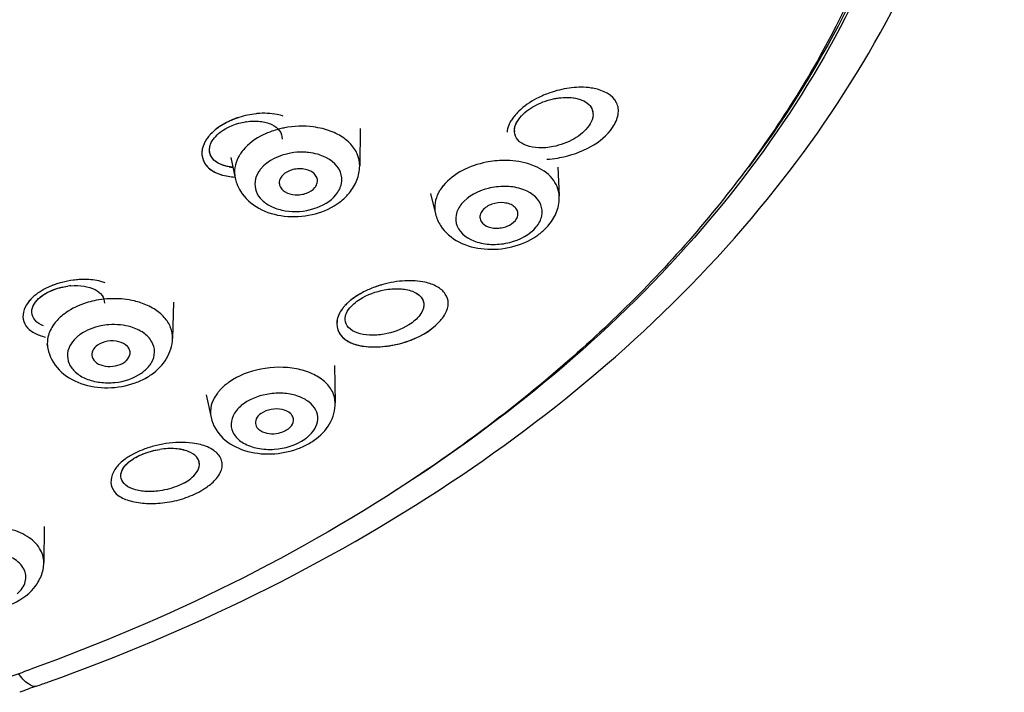
# Model space of a CAD drawing. Units: millimetres. Extents: x -493 to 344, y -273 to 1193.
# Drawn here: x -35 to -10, y 1122 to 1139 of the extents above; entities that cross this region are included whole.
import ezdxf

# ---------------------------------------------------------------- set-up
doc = ezdxf.new("R2010")
doc.units = ezdxf.units.MM
doc.header["$LTSCALE"] = 77.505185
doc.layers.get('0').update_dxf_attribs({"linetype": 'CONTINUOUS'})
for name, color, linetype in [('02___PRT_ALL_AXES', 7, 'CONTINUOUS'), ('06___PRT_ALL_SURFS', 7, 'CONTINUOUS'), ('HIDE', 7, 'CONTINUOUS')]:
    doc.layers.add(name, color=color, linetype=linetype)

msp = doc.modelspace()

# ---------------------------------------------------------------- linework, layer by layer
at = {"color": 7, "linetype": 'Continuous'}
for centre, radius, start, end in [((-20.765, 1135.063), 2.646, 98.1086, 109.4558), ((-20.784, 1135.106), 2.6, 109.3728, 113.1758), ((-29.081, 1134.831), 2.192, 107.8076, 111.7128), ((-29.057, 1134.762), 2.265, 96.2032, 107.8502), ((-29.072, 1134.881), 2.146, 95.4119, 96.1485), ((-21.716, 1136.25), 1.107, 142.2409, 145.6539), ((-21.62, 1136.177), 1.227, 141.2398, 142.282), ((-29.302, 1135.067), 1.758, 98.4751, 99.0626), ((-28.119, 1134.331), 2.357, 102.1758, 104.0179), ((-28.114, 1134.308), 2.381, 100.9649, 102.1773), ((-29.558, 1135.579), 1.297, 136.1837, 139.7613), ((-28.146, 1134.431), 2.254, 104.8518, 109.3274), ((-28.126, 1134.358), 2.329, 104.0195, 104.8738), ((-22.196, 1136.565), 0.372, 180.1479, 183.1014), ((-28.776, 1135.346), 1.126, 140.5459, 147.3142), ((-28.114, 1134.412), 1.6, 83.6111, 88.7763), ((-21.869, 1138.423), 2.601, 279.3311, 280.854), ((-28.837, 1135.548), 1.037, 191.6961, 199.9725), ((-28.796, 1135.564), 1.081, 200.0289, 211.9445), ((-23.535, 1134.406), 1.151, 140.5412, 147.1415), ((-27.941, 1135.828), 1.384, 314.6801, 320.5568), ((-22.757, 1135.013), 1.412, 314.8038, 320.5546), ((-33.853, 1130.589), 2.09, 108.2855, 112.2021), ((-33.802, 1130.438), 2.249, 104.5591, 108.2982), ((-33.781, 1130.356), 2.334, 97.2705, 104.562), ((-34.002, 1130.897), 1.633, 94.7494, 97.4022), ((-33.783, 1130.376), 2.314, 93.5295, 97.2852), ((-33.789, 1130.49), 2.2, 89.4519, 93.5439), ((-25.262, 1129.913), 2.746, 105.5838, 111.0083), ((-34.149, 1131.159), 1.45, 126.1037, 131.0425), ((-33.991, 1130.859), 1.786, 122.1296, 124.5187), ((-34.401, 1131.434), 1.077, 136.0374, 136.6757), ((-33.015, 1129.77), 2.419, 96.1908, 102.3409), ((-33.011, 1129.732), 2.458, 95.7991, 96.2035), ((-33.01, 1129.725), 2.464, 90.3234, 95.8008), ((-26.14, 1131.233), 1.149, 137.5858, 138.5351), ((-26.091, 1131.188), 1.215, 134.8036, 137.5692), ((-26.019, 1131.116), 1.317, 131.8277, 134.8021), ((-25.888, 1130.956), 1.524, 128.2918, 131.5091), ((-26.221, 1131.303), 1.041, 138.4609, 143.8543), ((-33.017, 1129.835), 1.678, 84.1493, 94.4491), ((-34.023, 1131.025), 0.728, 181.4046, 190.5144), ((-33, 1131.587), 1.681, 299.769, 305.1273), ((-29.391, 1129.022), 1.16, 138.2961, 142.6238), ((-28.785, 1129.911), 1.729, 299.9602, 305.1269), ((-31.315, 1125.812), 2.613, 108.2463, 111.6772), ((-31.254, 1125.628), 2.807, 104.9744, 108.2421), ((-31.221, 1125.508), 2.932, 98.6194, 104.9953), ((-31.704, 1126.606), 1.728, 119.633, 124.1985), ((-31.585, 1126.382), 1.982, 117.3194, 119.4236), ((-31.787, 1126.877), 1.343, 119.3327, 122.1664), ((-53.031, 1171.984), 52.585, 288.4282, 289.8423), ((-30.188, 1108.282), 14.625, 109.3348, 111.1768), ((-52.871, 1172.917), 53.875, 289.3383, 289.6899)]:
    msp.add_arc(centre, radius, start, end, dxfattribs=at)
for points, knots in [([(-13.073, 1158.577), (-11.973, 1155.915), (-10.733, 1150.108), (-12.532, 1141.218), (-17.709, 1133.211), (-22.779, 1129.034), (-25.637, 1127.203)], [0, 0, 0, 0, 0.235448, 0.470863, 0.722649, 1, 1, 1, 1]), ([(-34.719, 1122.192), (-31.041, 1123.508), (-24.223, 1126.811), (-15.947, 1133.931), (-11.513, 1141.355), (-9.938, 1147.612), (-9.791, 1150.763), (-9.875, 1152.316)], [0, 0, 0, 0, 0.280797, 0.53869, 0.77501, 0.888214, 1, 1, 1, 1]), ([(-11.622, 1151.512), (-11.504, 1150.046), (-11.571, 1147.06), (-12.591, 1142.65), (-14.502, 1138.399), (-17.254, 1134.4), (-20.784, 1130.732), (-26.543, 1126.286), (-31.614, 1123.809), (-35.182, 1122.521)], [0, 0, 0, 0, 0.110101, 0.221638, 0.336687, 0.456869, 0.58321, 0.716118, 1, 1, 1, 1]), ([(-11.457, 1151.485), (-11.268, 1148.751), (-11.986, 1143.006), (-14.723, 1137.944), (-16.458, 1135.629)], [0, 0, 0, 0, 0.486562, 1, 1, 1, 1]), ([(-20.487, 1137.672), (-20.537, 1137.682), (-20.752, 1137.715), (-20.973, 1137.706), (-21.138, 1137.683)], [0, 0, 0, 0, 0.232481, 1, 1, 1, 1]), ([(-20.006, 1136.657), (-19.938, 1136.759), (-19.86, 1136.925), (-19.851, 1137.154), (-19.947, 1137.484), (-20.261, 1137.626), (-20.487, 1137.672)], [0, 0, 0, 0, 0.267851, 0.384658, 0.495806, 1, 1, 1, 1]), ([(-22.465, 1136.859), (-22.369, 1136.999), (-22.078, 1137.233), (-21.736, 1137.362), (-21.549, 1137.402)], [0, 0, 0, 0, 0.470437, 1, 1, 1, 1]), ([(-21.807, 1137.496), (-21.869, 1137.469), (-22.101, 1137.358), (-22.317, 1137.211), (-22.454, 1137.079)], [0, 0, 0, 0, 0.261147, 1, 1, 1, 1]), ([(-21.549, 1137.402), (-21.51, 1137.41), (-21.361, 1137.437), (-21.207, 1137.444), (-21.095, 1137.435)], [0, 0, 0, 0, 0.260846, 1, 1, 1, 1]), ([(-21.095, 1137.435), (-21.014, 1137.428), (-20.864, 1137.401), (-20.67, 1137.308), (-20.539, 1137.162), (-20.515, 1137.039), (-20.518, 1136.98)], [0, 0, 0, 0, 0.300768, 0.558442, 0.782363, 1, 1, 1, 1]), ([(-28.601, 1136.953), (-28.651, 1136.97), (-28.87, 1137.027), (-29.101, 1137.033), (-29.275, 1137.017)], [0, 0, 0, 0, 0.231089, 1, 1, 1, 1]), ([(-20.518, 1136.98), (-20.519, 1136.957), (-20.532, 1136.859), (-20.578, 1136.767), (-20.621, 1136.704)], [0, 0, 0, 0, 0.229413, 1, 1, 1, 1]), ([(-30.266, 1136.671), (-30.287, 1136.656), (-30.368, 1136.597), (-30.443, 1136.531), (-30.494, 1136.478)], [0, 0, 0, 0, 0.259882, 1, 1, 1, 1]), ([(-30.393, 1136.385), (-30.349, 1136.439), (-30.121, 1136.651), (-29.815, 1136.765), (-29.579, 1136.803)], [0, 0, 0, 0, 0.226053, 1, 1, 1, 1]), ([(-29.892, 1136.868), (-29.926, 1136.854), (-30.055, 1136.799), (-30.179, 1136.73), (-30.266, 1136.671)], [0, 0, 0, 0, 0.256803, 1, 1, 1, 1]), ([(-29.561, 1136.805), (-29.441, 1136.823), (-29.213, 1136.832), (-28.905, 1136.758), (-28.678, 1136.597), (-28.625, 1136.428), (-28.629, 1136.352)], [0, 0, 0, 0, 0.311573, 0.582302, 0.803996, 1, 1, 1, 1]), ([(-27.574, 1136.625), (-27.653, 1136.644), (-27.98, 1136.705), (-28.32, 1136.693), (-28.567, 1136.645)], [0, 0, 0, 0, 0.243763, 1, 1, 1, 1]), ([(-22.689, 1136.773), (-22.699, 1136.753), (-22.734, 1136.677), (-22.756, 1136.594), (-22.761, 1136.532)], [0, 0, 0, 0, 0.265788, 1, 1, 1, 1]), ([(-22.568, 1136.564), (-22.568, 1136.588), (-22.558, 1136.693), (-22.511, 1136.792), (-22.465, 1136.859)], [0, 0, 0, 0, 0.227788, 1, 1, 1, 1]), ([(-20.621, 1136.704), (-20.719, 1136.561), (-21.017, 1136.324), (-21.367, 1136.195), (-21.557, 1136.156)], [0, 0, 0, 0, 0.470754, 1, 1, 1, 1]), ([(-21.379, 1135.869), (-21.1, 1135.922), (-20.586, 1136.099), (-20.145, 1136.447), (-20.006, 1136.657)], [0, 0, 0, 0, 0.529604, 1, 1, 1, 1]), ([(-30.511, 1136.16), (-30.507, 1136.179), (-30.481, 1136.26), (-30.435, 1136.334), (-30.393, 1136.385)], [0, 0, 0, 0, 0.232662, 1, 1, 1, 1]), ([(-28.892, 1136.557), (-28.969, 1136.53), (-29.248, 1136.415), (-29.505, 1136.232), (-29.645, 1136.061)], [0, 0, 0, 0, 0.269385, 1, 1, 1, 1]), ([(-26.604, 1135.653), (-26.603, 1135.76), (-26.65, 1135.985), (-26.86, 1136.274), (-27.18, 1136.497), (-27.436, 1136.59), (-27.574, 1136.625)], [0, 0, 0, 0, 0.217792, 0.450536, 0.71076, 1, 1, 1, 1]), ([(-21.557, 1136.156), (-21.681, 1136.131), (-21.918, 1136.108), (-22.241, 1136.159), (-22.491, 1136.301), (-22.563, 1136.467), (-22.568, 1136.545)], [0, 0, 0, 0, 0.314281, 0.585668, 0.806828, 1, 1, 1, 1]), ([(-30.613, 1136.324), (-30.671, 1136.231), (-30.751, 1136.026), (-30.672, 1135.699), (-30.401, 1135.469), (-30.166, 1135.403), (-30.036, 1135.382)], [0, 0, 0, 0, 0.245486, 0.464883, 0.705822, 1, 1, 1, 1]), ([(-29.911, 1135.62), (-29.992, 1135.626), (-30.144, 1135.652), (-30.342, 1135.741), (-30.481, 1135.877), (-30.518, 1135.995), (-30.521, 1136.051)], [0, 0, 0, 0, 0.302514, 0.564633, 0.790611, 1, 1, 1, 1]), ([(-29.723, 1135.954), (-29.741, 1135.927), (-29.802, 1135.82), (-29.844, 1135.701), (-29.858, 1135.612)], [0, 0, 0, 0, 0.26054, 1, 1, 1, 1]), ([(-28.08, 1136.012), (-28.188, 1136.014), (-28.587, 1135.984), (-28.997, 1135.802), (-29.183, 1135.576)], [0, 0, 0, 0, 0.270445, 1, 1, 1, 1]), ([(-27.631, 1135.934), (-27.655, 1135.943), (-27.754, 1135.974), (-27.857, 1135.993), (-27.936, 1136.002)], [0, 0, 0, 0, 0.243488, 1, 1, 1, 1]), ([(-27.223, 1134.9), (-27.154, 1134.984), (-27.049, 1135.177), (-27.09, 1135.639), (-27.414, 1135.86), (-27.631, 1135.934)], [0, 0, 0, 0, 0.248211, 0.476907, 1, 1, 1, 1]), ([(-26.872, 1134.949), (-26.791, 1135.048), (-26.656, 1135.27), (-26.605, 1135.527), (-26.604, 1135.653)], [0, 0, 0, 0, 0.503868, 1, 1, 1, 1]), ([(-22.842, 1135.796), (-22.998, 1135.794), (-23.572, 1135.735), (-24.154, 1135.465), (-24.423, 1135.137)], [0, 0, 0, 0, 0.269186, 1, 1, 1, 1]), ([(-22.042, 1135.649), (-22.101, 1135.674), (-22.358, 1135.765), (-22.634, 1135.797), (-22.842, 1135.796)], [0, 0, 0, 0, 0.23653, 1, 1, 1, 1]), ([(-21.399, 1134.875), (-21.407, 1135.036), (-21.559, 1135.382), (-21.868, 1135.576), (-22.042, 1135.649)], [0, 0, 0, 0, 0.460038, 1, 1, 1, 1]), ([(-29.183, 1135.576), (-29.203, 1135.551), (-29.275, 1135.453), (-29.322, 1135.336), (-29.333, 1135.248)], [0, 0, 0, 0, 0.265591, 1, 1, 1, 1]), ([(-29.333, 1135.248), (-29.344, 1135.162), (-29.322, 1134.976), (-29.152, 1134.738), (-28.882, 1134.565), (-28.421, 1134.434), (-27.809, 1134.477), (-27.366, 1134.725), (-27.223, 1134.9)], [0, 0, 0, 0, 0.098241, 0.203138, 0.322585, 0.456794, 0.742864, 1, 1, 1, 1]), ([(-21.998, 1134.061), (-21.93, 1134.144), (-21.825, 1134.332), (-21.864, 1134.786), (-22.32, 1135.074), (-22.823, 1135.135), (-23.376, 1135.07), (-23.776, 1134.866), (-23.945, 1134.66)], [0, 0, 0, 0, 0.109753, 0.208846, 0.435296, 0.578191, 0.728664, 1, 1, 1, 1]), ([(-29.713, 1134.992), (-29.599, 1134.808), (-29.244, 1134.496), (-28.565, 1134.303), (-27.845, 1134.342), (-27.39, 1134.527), (-27.195, 1134.659)], [0, 0, 0, 0, 0.234157, 0.484459, 0.745709, 1, 1, 1, 1]), ([(-24.501, 1135.03), (-24.519, 1135.004), (-24.58, 1134.899), (-24.622, 1134.782), (-24.636, 1134.693)], [0, 0, 0, 0, 0.261987, 1, 1, 1, 1]), ([(-21.667, 1134.116), (-21.579, 1134.223), (-21.437, 1134.462), (-21.392, 1134.74), (-21.399, 1134.875)], [0, 0, 0, 0, 0.504357, 1, 1, 1, 1]), ([(-23.945, 1134.66), (-24.013, 1134.577), (-24.118, 1134.39), (-24.078, 1133.935), (-23.623, 1133.648), (-23.12, 1133.587), (-22.567, 1133.651), (-22.167, 1133.855), (-21.998, 1134.061)], [0, 0, 0, 0, 0.109753, 0.208846, 0.435296, 0.578191, 0.728664, 1, 1, 1, 1]), ([(-24.494, 1134.097), (-24.379, 1133.916), (-24.022, 1133.616), (-23.344, 1133.445), (-22.631, 1133.502), (-22.181, 1133.693), (-21.987, 1133.826)], [0, 0, 0, 0, 0.232652, 0.481858, 0.74391, 1, 1, 1, 1]), ([(-34.643, 1132.524), (-34.669, 1132.513), (-34.772, 1132.469), (-34.871, 1132.415), (-34.941, 1132.371)], [0, 0, 0, 0, 0.257427, 1, 1, 1, 1]), ([(-34.137, 1132.524), (-34.022, 1132.534), (-33.805, 1132.53), (-33.518, 1132.45), (-33.31, 1132.298), (-33.26, 1132.143), (-33.263, 1132.075)], [0, 0, 0, 0, 0.317645, 0.590289, 0.810348, 1, 1, 1, 1]), ([(-33.239, 1132.604), (-33.278, 1132.618), (-33.45, 1132.67), (-33.631, 1132.688), (-33.768, 1132.69)], [0, 0, 0, 0, 0.232044, 1, 1, 1, 1]), ([(-24.902, 1132.617), (-25.071, 1132.655), (-25.445, 1132.673), (-25.812, 1132.611), (-26, 1132.558)], [0, 0, 0, 0, 0.471216, 1, 1, 1, 1]), ([(-24.372, 1131.797), (-24.327, 1131.88), (-24.262, 1132.059), (-24.355, 1132.335), (-24.591, 1132.524), (-24.79, 1132.593), (-24.902, 1132.617)], [0, 0, 0, 0, 0.244797, 0.461854, 0.704951, 1, 1, 1, 1]), ([(-35.106, 1132.029), (-35.094, 1132.051), (-35.033, 1132.146), (-34.947, 1132.222), (-34.877, 1132.271)], [0, 0, 0, 0, 0.226357, 1, 1, 1, 1]), ([(-34.752, 1132.348), (-34.712, 1132.37), (-34.54, 1132.451), (-34.354, 1132.498), (-34.212, 1132.516)], [0, 0, 0, 0, 0.24252, 1, 1, 1, 1]), ([(-26.535, 1132.345), (-26.562, 1132.331), (-26.665, 1132.273), (-26.763, 1132.207), (-26.832, 1132.152)], [0, 0, 0, 0, 0.258906, 1, 1, 1, 1]), ([(-26.755, 1132.058), (-26.704, 1132.102), (-26.466, 1132.275), (-26.182, 1132.377), (-25.961, 1132.418)], [0, 0, 0, 0, 0.231341, 1, 1, 1, 1]), ([(-25.961, 1132.418), (-25.829, 1132.443), (-25.579, 1132.463), (-25.244, 1132.408), (-24.99, 1132.263), (-24.927, 1132.091), (-24.931, 1132.016)], [0, 0, 0, 0, 0.324461, 0.600247, 0.816862, 1, 1, 1, 1]), ([(-35.253, 1132.09), (-35.309, 1132.016), (-35.391, 1131.856), (-35.39, 1131.583), (-35.22, 1131.358), (-35.051, 1131.272), (-34.956, 1131.235)], [0, 0, 0, 0, 0.258258, 0.48339, 0.718016, 1, 1, 1, 1]), ([(-35.156, 1131.828), (-35.157, 1131.844), (-35.156, 1131.914), (-35.132, 1131.982), (-35.106, 1132.029)], [0, 0, 0, 0, 0.236276, 1, 1, 1, 1]), ([(-33.532, 1132.133), (-33.601, 1132.118), (-33.859, 1132.05), (-34.106, 1131.935), (-34.267, 1131.821)], [0, 0, 0, 0, 0.261916, 1, 1, 1, 1]), ([(-32.313, 1132.081), (-32.368, 1132.099), (-32.6, 1132.165), (-32.842, 1132.19), (-33.024, 1132.189)], [0, 0, 0, 0, 0.241656, 1, 1, 1, 1]), ([(-31.485, 1131.149), (-31.482, 1131.246), (-31.519, 1131.45), (-31.694, 1131.72), (-31.968, 1131.94), (-32.192, 1132.04), (-32.313, 1132.081)], [0, 0, 0, 0, 0.219458, 0.452548, 0.711741, 1, 1, 1, 1]), ([(-26.926, 1131.851), (-26.917, 1131.869), (-26.869, 1131.946), (-26.807, 1132.012), (-26.755, 1132.058)], [0, 0, 0, 0, 0.230017, 1, 1, 1, 1]), ([(-24.931, 1132.016), (-24.932, 1131.983), (-24.961, 1131.832), (-25.067, 1131.707), (-25.157, 1131.628)], [0, 0, 0, 0, 0.214518, 1, 1, 1, 1]), ([(-34.849, 1131.479), (-34.931, 1131.512), (-35.077, 1131.595), (-35.152, 1131.755), (-35.156, 1131.828)], [0, 0, 0, 0, 0.547103, 1, 1, 1, 1]), ([(-34.267, 1131.821), (-34.297, 1131.8), (-34.408, 1131.716), (-34.508, 1131.615), (-34.569, 1131.533)], [0, 0, 0, 0, 0.261699, 1, 1, 1, 1]), ([(-27.062, 1131.918), (-27.13, 1131.825), (-27.227, 1131.622), (-27.169, 1131.289), (-26.913, 1131.046), (-26.604, 1130.955), (-26.312, 1130.926), (-25.972, 1130.933), (-25.376, 1131.032), (-24.879, 1131.259), (-24.624, 1131.489)], [0, 0, 0, 0, 0.101666, 0.187663, 0.280395, 0.397415, 0.465985, 0.539728, 0.696934, 1, 1, 1, 1]), ([(-26.981, 1131.637), (-26.982, 1131.654), (-26.98, 1131.729), (-26.954, 1131.801), (-26.926, 1131.851)], [0, 0, 0, 0, 0.232854, 1, 1, 1, 1]), ([(-24.52, 1131.592), (-24.505, 1131.609), (-24.45, 1131.673), (-24.402, 1131.743), (-24.372, 1131.797)], [0, 0, 0, 0, 0.264277, 1, 1, 1, 1]), ([(-34.569, 1131.533), (-34.582, 1131.516), (-34.63, 1131.447), (-34.67, 1131.373), (-34.693, 1131.315)], [0, 0, 0, 0, 0.2582, 1, 1, 1, 1]), ([(-33.147, 1131.508), (-33.216, 1131.503), (-33.476, 1131.467), (-33.731, 1131.369), (-33.89, 1131.257)], [0, 0, 0, 0, 0.262461, 1, 1, 1, 1]), ([(-25.969, 1131.263), (-26.095, 1131.241), (-26.333, 1131.223), (-26.656, 1131.275), (-26.902, 1131.406), (-26.977, 1131.564), (-26.981, 1131.637)], [0, 0, 0, 0, 0.321828, 0.597365, 0.816633, 1, 1, 1, 1]), ([(-25.157, 1131.628), (-25.208, 1131.582), (-25.451, 1131.406), (-25.743, 1131.303), (-25.969, 1131.263)], [0, 0, 0, 0, 0.231495, 1, 1, 1, 1]), ([(-34.693, 1131.315), (-34.703, 1131.29), (-34.738, 1131.191), (-34.753, 1131.085), (-34.751, 1131.007)], [0, 0, 0, 0, 0.256829, 1, 1, 1, 1]), ([(-33.89, 1131.257), (-33.914, 1131.24), (-34.005, 1131.17), (-34.084, 1131.085), (-34.13, 1131.014)], [0, 0, 0, 0, 0.264426, 1, 1, 1, 1]), ([(-32.034, 1130.522), (-31.986, 1130.604), (-31.926, 1130.795), (-32.011, 1131.091), (-32.245, 1131.322), (-32.455, 1131.416), (-32.571, 1131.45)], [0, 0, 0, 0, 0.230786, 0.455681, 0.707718, 1, 1, 1, 1]), ([(-34.13, 1131.014), (-34.179, 1130.937), (-34.248, 1130.764), (-34.202, 1130.482), (-34.015, 1130.246), (-33.729, 1130.08), (-33.374, 1129.992), (-32.873, 1129.986), (-32.494, 1130.107), (-32.292, 1130.249)], [0, 0, 0, 0, 0.103655, 0.20237, 0.309773, 0.433458, 0.572391, 0.719734, 1, 1, 1, 1]), ([(-32.033, 1130.213), (-31.878, 1130.322), (-31.607, 1130.593), (-31.49, 1130.966), (-31.485, 1131.149)], [0, 0, 0, 0, 0.509108, 1, 1, 1, 1]), ([(-34.739, 1130.892), (-34.7, 1130.684), (-34.474, 1130.279), (-33.873, 1129.932), (-33.167, 1129.827), (-32.684, 1129.911), (-32.457, 1129.994)], [0, 0, 0, 0, 0.231433, 0.474808, 0.735377, 1, 1, 1, 1]), ([(-32.292, 1130.249), (-32.265, 1130.269), (-32.165, 1130.345), (-32.08, 1130.442), (-32.034, 1130.522)], [0, 0, 0, 0, 0.266265, 1, 1, 1, 1]), ([(-27.241, 1129.47), (-27.244, 1129.572), (-27.3, 1129.786), (-27.523, 1130.053), (-27.852, 1130.252), (-28.411, 1130.419), (-29.179, 1130.407), (-29.767, 1130.183), (-30.01, 1130.012)], [0, 0, 0, 0, 0.093446, 0.195072, 0.31096, 0.441384, 0.726355, 1, 1, 1, 1]), ([(-30.01, 1130.012), (-30.034, 1129.995), (-30.122, 1129.93), (-30.203, 1129.855), (-30.257, 1129.794)], [0, 0, 0, 0, 0.259371, 1, 1, 1, 1]), ([(-30.313, 1129.726), (-30.326, 1129.709), (-30.374, 1129.643), (-30.414, 1129.57), (-30.437, 1129.513)], [0, 0, 0, 0, 0.259257, 1, 1, 1, 1]), ([(-27.776, 1128.793), (-27.732, 1128.867), (-27.673, 1129.035), (-27.731, 1129.301), (-27.924, 1129.514), (-28.21, 1129.66), (-28.56, 1129.73), (-29.052, 1129.718), (-29.421, 1129.594), (-29.62, 1129.454)], [0, 0, 0, 0, 0.101193, 0.197389, 0.303273, 0.426736, 0.566545, 0.715541, 1, 1, 1, 1]), ([(-30.437, 1129.513), (-30.452, 1129.479), (-30.498, 1129.343), (-30.503, 1129.192), (-30.481, 1129.088)], [0, 0, 0, 0, 0.260327, 1, 1, 1, 1]), ([(-29.62, 1129.454), (-29.717, 1129.386), (-29.879, 1129.233), (-29.991, 1128.921), (-29.891, 1128.613), (-29.624, 1128.391), (-29.256, 1128.265), (-28.698, 1128.234), (-28.263, 1128.362), (-28.033, 1128.524)], [0, 0, 0, 0, 0.120663, 0.222438, 0.319962, 0.431782, 0.564406, 0.71201, 1, 1, 1, 1]), ([(-27.79, 1128.497), (-27.63, 1128.61), (-27.349, 1128.891), (-27.237, 1129.282), (-27.241, 1129.47)], [0, 0, 0, 0, 0.509993, 1, 1, 1, 1]), ([(-30.481, 1129.088), (-30.437, 1128.886), (-30.201, 1128.498), (-29.601, 1128.183), (-28.905, 1128.102), (-28.432, 1128.194), (-28.209, 1128.278)], [0, 0, 0, 0, 0.230556, 0.472869, 0.73373, 1, 1, 1, 1]), ([(-28.033, 1128.524), (-28.006, 1128.544), (-27.908, 1128.62), (-27.822, 1128.714), (-27.776, 1128.793)], [0, 0, 0, 0, 0.267558, 1, 1, 1, 1]), ([(-30.759, 1128.38), (-30.825, 1128.397), (-31.123, 1128.451), (-31.43, 1128.441), (-31.66, 1128.406)], [0, 0, 0, 0, 0.227211, 1, 1, 1, 1]), ([(-30.783, 1127.855), (-30.78, 1127.926), (-30.846, 1128.09), (-31.095, 1128.227), (-31.428, 1128.289), (-31.678, 1128.277), (-31.812, 1128.257)], [0, 0, 0, 0, 0.174196, 0.389779, 0.669591, 1, 1, 1, 1]), ([(-30.4, 1127.433), (-30.317, 1127.516), (-30.21, 1127.654), (-30.178, 1127.866), (-30.221, 1128.058), (-30.419, 1128.268), (-30.635, 1128.349), (-30.759, 1128.38)], [0, 0, 0, 0, 0.267486, 0.3771, 0.481445, 0.708776, 1, 1, 1, 1]), ([(-32.675, 1128.036), (-32.692, 1128.024), (-32.754, 1127.98), (-32.813, 1127.932), (-32.853, 1127.893)], [0, 0, 0, 0, 0.26155, 1, 1, 1, 1]), ([(-32.745, 1127.8), (-32.731, 1127.82), (-32.66, 1127.902), (-32.573, 1127.969), (-32.502, 1128.014)], [0, 0, 0, 0, 0.225217, 1, 1, 1, 1]), ([(-32.944, 1127.793), (-33.006, 1127.714), (-33.101, 1127.546), (-33.093, 1127.252), (-32.892, 1127.018), (-32.562, 1126.889), (-32.147, 1126.833), (-31.674, 1126.855), (-31.194, 1126.962), (-30.889, 1127.093), (-30.75, 1127.173)], [0, 0, 0, 0, 0.098832, 0.181928, 0.270045, 0.382732, 0.521319, 0.67815, 0.842994, 1, 1, 1, 1]), ([(-32.834, 1127.552), (-32.835, 1127.572), (-32.83, 1127.662), (-32.787, 1127.746), (-32.745, 1127.8)], [0, 0, 0, 0, 0.22647, 1, 1, 1, 1]), ([(-31.173, 1127.388), (-31.116, 1127.42), (-30.946, 1127.529), (-30.79, 1127.714), (-30.783, 1127.855)], [0, 0, 0, 0, 0.313221, 1, 1, 1, 1]), ([(-31.82, 1127.177), (-31.948, 1127.159), (-32.189, 1127.147), (-32.511, 1127.206), (-32.753, 1127.332), (-32.83, 1127.484), (-32.834, 1127.552)], [0, 0, 0, 0, 0.327769, 0.606996, 0.825214, 1, 1, 1, 1]), ([(-31.173, 1127.388), (-31.22, 1127.361), (-31.425, 1127.261), (-31.649, 1127.201), (-31.82, 1127.177)], [0, 0, 0, 0, 0.238898, 1, 1, 1, 1]), ([(-30.75, 1127.173), (-30.716, 1127.192), (-30.592, 1127.268), (-30.475, 1127.358), (-30.4, 1127.433)], [0, 0, 0, 0, 0.267886, 1, 1, 1, 1]), ([(-34.843, 1125.302), (-34.841, 1125.431), (-34.932, 1125.714), (-35.286, 1126.024), (-35.78, 1126.216), (-36.158, 1126.257), (-36.355, 1126.256)], [0, 0, 0, 0, 0.197884, 0.426047, 0.697062, 1, 1, 1, 1]), ([(-35.534, 1124.488), (-35.44, 1124.572), (-35.322, 1124.731), (-35.302, 1124.975), (-35.377, 1125.211), (-35.65, 1125.453), (-35.931, 1125.537), (-36.087, 1125.562)], [0, 0, 0, 0, 0.240111, 0.347006, 0.45457, 0.698767, 1, 1, 1, 1]), ([(-35.727, 1124.201), (-35.492, 1124.297), (-35.16, 1124.512), (-34.894, 1124.94), (-34.844, 1125.182), (-34.843, 1125.302)], [0, 0, 0, 0, 0.513418, 0.758134, 1, 1, 1, 1]), ([(-35.03, 1122.081), (-35.1, 1122.057), (-35.314, 1122.153), (-35.431, 1122.309), (-35.505, 1122.412)], [0, 0, 0, 0, 0.367854, 1, 1, 1, 1])]:
    msp.add_open_spline(points, degree=3, knots=knots, dxfattribs=at)
for points in [[(-22.454, 1137.079), (-22.498, 1137.037), (-22.539, 1136.992), (-22.577, 1136.945)], [(-22.63, 1136.874), (-22.652, 1136.842), (-22.671, 1136.808), (-22.689, 1136.773)], [(-30.548, 1136.417), (-30.571, 1136.388), (-30.593, 1136.357), (-30.613, 1136.324)], [(-30.521, 1136.051), (-30.523, 1136.087), (-30.519, 1136.124), (-30.511, 1136.16)], [(-21.726, 1135.828), (-21.633, 1135.831), (-21.54, 1135.842), (-21.447, 1135.857)], [(-29.858, 1135.612), (-29.873, 1135.521), (-29.871, 1135.427), (-29.852, 1135.337)], [(-30.036, 1135.382), (-29.977, 1135.373), (-29.918, 1135.366), (-29.858, 1135.362)], [(-27.195, 1134.659), (-27.114, 1134.713), (-27.037, 1134.775), (-26.968, 1134.844)], [(-24.636, 1134.693), (-24.652, 1134.597), (-24.649, 1134.495), (-24.626, 1134.401)], [(-24.626, 1134.401), (-24.599, 1134.293), (-24.554, 1134.19), (-24.494, 1134.097)], [(-21.987, 1133.826), (-21.907, 1133.881), (-21.831, 1133.943), (-21.762, 1134.012)], [(-34.877, 1132.271), (-34.837, 1132.3), (-34.795, 1132.325), (-34.752, 1132.348)], [(-26.247, 1132.477), (-26.345, 1132.439), (-26.442, 1132.395), (-26.535, 1132.345)], [(-35.184, 1132.173), (-35.209, 1132.146), (-35.232, 1132.119), (-35.253, 1132.09)], [(-35.101, 1132.252), (-35.127, 1132.23), (-35.152, 1132.206), (-35.176, 1132.181)], [(-32.571, 1131.45), (-32.66, 1131.477), (-32.753, 1131.495), (-32.846, 1131.505)], [(-24.624, 1131.489), (-24.588, 1131.522), (-24.553, 1131.556), (-24.52, 1131.592)], [(-34.956, 1131.235), (-34.903, 1131.216), (-34.85, 1131.199), (-34.795, 1131.185)], [(-32.457, 1129.994), (-32.356, 1130.031), (-32.258, 1130.075), (-32.166, 1130.128)], [(-28.209, 1128.278), (-28.11, 1128.315), (-28.013, 1128.361), (-27.922, 1128.414)], [(-32.28, 1128.24), (-32.353, 1128.211), (-32.425, 1128.179), (-32.494, 1128.143)], [(-32.253, 1128.139), (-32.111, 1128.196), (-31.962, 1128.235), (-31.812, 1128.257)], [(-32.445, 1128.048), (-32.383, 1128.083), (-32.319, 1128.113), (-32.253, 1128.139)], [(-32.853, 1127.893), (-32.886, 1127.862), (-32.916, 1127.828), (-32.944, 1127.793)]]:
    msp.add_open_spline(points, degree=3, dxfattribs=at)
at = {"layer": '02___PRT_ALL_AXES', "color": 7, "linetype": 'Continuous'}
for p, q in [((-26.594, 1136.63), (-26.604, 1135.653)), ((-29.963, 1135.871), (-29.852, 1135.337)), ((-21.435, 1135.621), (-21.399, 1134.875)), ((-24.758, 1134.934), (-24.626, 1134.401)), ((-31.459, 1132.102), (-31.485, 1131.149)), ((-34.761, 1131.008), (-34.739, 1130.892)), ((-27.263, 1130.446), (-27.241, 1129.47)), ((-30.609, 1129.68), (-30.481, 1129.088)), ((-34.832, 1126.242), (-34.843, 1125.302))]:
    msp.add_line(p, q, dxfattribs=at)
for points, knots in [([(-28.634, 1135.386), (-28.662, 1135.352), (-28.705, 1135.275), (-28.704, 1135.185), (-28.692, 1135.146)], [0, 0, 0, 0, 0.521329, 1, 1, 1, 1]), ([(-27.705, 1135.242), (-27.702, 1135.28), (-27.714, 1135.36), (-27.792, 1135.462), (-27.911, 1135.536), (-28.113, 1135.591), (-28.379, 1135.571), (-28.571, 1135.462), (-28.634, 1135.386)], [0, 0, 0, 0, 0.098098, 0.203531, 0.323561, 0.458023, 0.743573, 1, 1, 1, 1]), ([(-28.692, 1135.146), (-28.671, 1135.075), (-28.544, 1134.943), (-28.328, 1134.892), (-28.135, 1134.9), (-27.953, 1134.945), (-27.828, 1135.021), (-27.772, 1135.089)], [0, 0, 0, 0, 0.208726, 0.468915, 0.61063, 0.750679, 1, 1, 1, 1]), ([(-27.772, 1135.089), (-27.763, 1135.101), (-27.73, 1135.146), (-27.709, 1135.201), (-27.705, 1135.242)], [0, 0, 0, 0, 0.265969, 1, 1, 1, 1]), ([(-22.475, 1134.393), (-22.473, 1134.429), (-22.49, 1134.506), (-22.57, 1134.599), (-22.69, 1134.664), (-22.891, 1134.708), (-23.151, 1134.677), (-23.338, 1134.568), (-23.4, 1134.493)], [0, 0, 0, 0, 0.095973, 0.199799, 0.319001, 0.453399, 0.740827, 1, 1, 1, 1]), ([(-23.4, 1134.493), (-23.429, 1134.458), (-23.473, 1134.379), (-23.47, 1134.288), (-23.456, 1134.249)], [0, 0, 0, 0, 0.525885, 1, 1, 1, 1]), ([(-22.543, 1134.229), (-22.533, 1134.241), (-22.498, 1134.29), (-22.476, 1134.349), (-22.475, 1134.393)], [0, 0, 0, 0, 0.269413, 1, 1, 1, 1]), ([(-23.456, 1134.249), (-23.433, 1134.181), (-23.303, 1134.059), (-23.089, 1134.02), (-22.9, 1134.034), (-22.72, 1134.085), (-22.598, 1134.161), (-22.543, 1134.229)], [0, 0, 0, 0, 0.20511, 0.464581, 0.606955, 0.748148, 1, 1, 1, 1]), ([(-32.593, 1130.751), (-32.589, 1130.784), (-32.598, 1130.856), (-32.684, 1130.988), (-32.893, 1131.089), (-33.175, 1131.097), (-33.365, 1131.029), (-33.442, 1130.975)], [0, 0, 0, 0, 0.096581, 0.199272, 0.442745, 0.726982, 1, 1, 1, 1]), ([(-33.442, 1130.975), (-33.493, 1130.939), (-33.581, 1130.852), (-33.596, 1130.725), (-33.582, 1130.673)], [0, 0, 0, 0, 0.54017, 1, 1, 1, 1]), ([(-32.74, 1130.532), (-32.719, 1130.546), (-32.65, 1130.603), (-32.6, 1130.687), (-32.593, 1130.751)], [0, 0, 0, 0, 0.279879, 1, 1, 1, 1]), ([(-33.582, 1130.673), (-33.565, 1130.61), (-33.462, 1130.489), (-33.234, 1130.413), (-32.976, 1130.418), (-32.809, 1130.483), (-32.74, 1130.532)], [0, 0, 0, 0, 0.203428, 0.455276, 0.73509, 1, 1, 1, 1]), ([(-29.176, 1129.194), (-29.228, 1129.157), (-29.316, 1129.072), (-29.331, 1128.944), (-29.315, 1128.894)], [0, 0, 0, 0, 0.546829, 1, 1, 1, 1]), ([(-28.329, 1129.01), (-28.327, 1129.042), (-28.339, 1129.109), (-28.429, 1129.232), (-28.638, 1129.318), (-28.914, 1129.316), (-29.1, 1129.248), (-29.176, 1129.194)], [0, 0, 0, 0, 0.093827, 0.194455, 0.437064, 0.723645, 1, 1, 1, 1]), ([(-28.477, 1128.785), (-28.456, 1128.799), (-28.386, 1128.857), (-28.334, 1128.945), (-28.329, 1129.01)], [0, 0, 0, 0, 0.2846, 1, 1, 1, 1]), ([(-29.315, 1128.894), (-29.308, 1128.872), (-29.26, 1128.776), (-29.157, 1128.719), (-29.079, 1128.695)], [0, 0, 0, 0, 0.220918, 1, 1, 1, 1]), ([(-29.079, 1128.695), (-28.929, 1128.648), (-28.703, 1128.662), (-28.518, 1128.756), (-28.477, 1128.785)], [0, 0, 0, 0, 0.758351, 1, 1, 1, 1])]:
    msp.add_open_spline(points, degree=3, knots=knots, dxfattribs=at)
at = {"layer": '06___PRT_ALL_SURFS', "color": 7, "linetype": 'Continuous'}
for centre, radius, start, end in [((-53.031, 1171.984), 52.585, 288.4282, 289.8423), ((-30.188, 1108.282), 14.625, 109.3348, 111.1768), ((-52.871, 1172.917), 53.875, 289.3383, 289.6899)]:
    msp.add_arc(centre, radius, start, end, dxfattribs=at)
for points, knots in [([(-13.073, 1158.577), (-11.973, 1155.915), (-10.733, 1150.108), (-12.532, 1141.218), (-17.709, 1133.211), (-22.779, 1129.034), (-25.637, 1127.203)], [0, 0, 0, 0, 0.235448, 0.470863, 0.722649, 1, 1, 1, 1]), ([(-34.719, 1122.192), (-31.041, 1123.508), (-24.223, 1126.811), (-15.947, 1133.931), (-11.513, 1141.355), (-9.938, 1147.612), (-9.791, 1150.763), (-9.875, 1152.316)], [0, 0, 0, 0, 0.280797, 0.53869, 0.77501, 0.888214, 1, 1, 1, 1]), ([(-11.622, 1151.512), (-11.504, 1150.046), (-11.571, 1147.06), (-12.591, 1142.65), (-14.502, 1138.399), (-17.254, 1134.4), (-20.784, 1130.732), (-26.543, 1126.286), (-31.614, 1123.809), (-35.182, 1122.521)], [0, 0, 0, 0, 0.110101, 0.221638, 0.336687, 0.456869, 0.58321, 0.716118, 1, 1, 1, 1]), ([(-11.457, 1151.485), (-11.268, 1148.751), (-11.986, 1143.006), (-14.723, 1137.944), (-16.458, 1135.629)], [0, 0, 0, 0, 0.486562, 1, 1, 1, 1]), ([(-35.03, 1122.081), (-35.1, 1122.057), (-35.314, 1122.153), (-35.431, 1122.309), (-35.505, 1122.412)], [0, 0, 0, 0, 0.367854, 1, 1, 1, 1])]:
    msp.add_open_spline(points, degree=3, knots=knots, dxfattribs=at)
at = {"layer": 'HIDE', "color": 7, "linetype": 'Continuous'}
for centre, radius, start, end in [((-20.765, 1135.063), 2.646, 98.1086, 109.4558), ((-20.784, 1135.106), 2.6, 109.3728, 113.1758), ((-29.074, 1134.811), 2.214, 107.8184, 110.3465), ((-29.057, 1134.762), 2.265, 96.2032, 107.8502), ((-29.072, 1134.881), 2.146, 95.4119, 96.1485), ((-21.716, 1136.25), 1.107, 142.2409, 145.6539), ((-21.62, 1136.177), 1.227, 141.2398, 142.282), ((-29.389, 1135.399), 1.545, 124.5644, 129.3855), ((-29.302, 1135.067), 1.758, 98.4751, 99.0626), ((-29.558, 1135.579), 1.297, 136.1837, 139.7613), ((-29.462, 1135.486), 1.431, 129.3472, 136.1411), ((-21.869, 1138.423), 2.601, 279.3311, 280.854), ((-29.822, 1136.813), 1.197, 260.9208, 265.7289), ((-33.781, 1130.356), 2.334, 97.2705, 104.562), ((-34.002, 1130.897), 1.633, 94.7494, 97.4022), ((-33.783, 1130.376), 2.314, 93.5295, 97.2852), ((-33.789, 1130.49), 2.2, 89.4519, 93.5439), ((-25.262, 1129.913), 2.746, 107.5982, 111.0068), ((-25.263, 1129.915), 2.744, 105.5856, 107.6037), ((-34.149, 1131.159), 1.45, 126.1037, 131.0425), ((-33.991, 1130.859), 1.786, 122.1296, 124.5187), ((-25.515, 1130.44), 2.161, 118.1612, 122.1435), ((-26.14, 1131.233), 1.149, 137.5858, 138.5351), ((-26.091, 1131.188), 1.215, 134.8036, 137.5692), ((-26.019, 1131.116), 1.317, 131.8277, 134.8021), ((-25.888, 1130.956), 1.524, 128.2918, 131.5091), ((-26.221, 1131.303), 1.041, 138.4609, 143.8543), ((-31.282, 1125.722), 2.709, 104.9186, 111.613), ((-31.221, 1125.508), 2.932, 98.6194, 104.9953), ((-31.704, 1126.606), 1.728, 119.633, 124.1985), ((-31.585, 1126.382), 1.982, 117.3194, 119.4236), ((-31.787, 1126.877), 1.343, 119.3327, 122.1664)]:
    msp.add_arc(centre, radius, start, end, dxfattribs=at)
for points, knots in [([(-20.487, 1137.672), (-20.537, 1137.682), (-20.752, 1137.715), (-20.973, 1137.706), (-21.138, 1137.683)], [0, 0, 0, 0, 0.232481, 1, 1, 1, 1]), ([(-20.006, 1136.657), (-19.938, 1136.759), (-19.86, 1136.925), (-19.851, 1137.154), (-19.947, 1137.484), (-20.261, 1137.626), (-20.487, 1137.672)], [0, 0, 0, 0, 0.267851, 0.384658, 0.495806, 1, 1, 1, 1]), ([(-22.465, 1136.859), (-22.369, 1136.999), (-22.078, 1137.233), (-21.736, 1137.362), (-21.549, 1137.402)], [0, 0, 0, 0, 0.470437, 1, 1, 1, 1]), ([(-21.807, 1137.496), (-21.869, 1137.469), (-22.101, 1137.358), (-22.317, 1137.211), (-22.454, 1137.079)], [0, 0, 0, 0, 0.261147, 1, 1, 1, 1]), ([(-21.549, 1137.402), (-21.523, 1137.407), (-21.419, 1137.427), (-21.313, 1137.438), (-21.235, 1137.439)], [0, 0, 0, 0, 0.255895, 1, 1, 1, 1]), ([(-21.235, 1137.439), (-21.137, 1137.441), (-20.955, 1137.427), (-20.716, 1137.342), (-20.548, 1137.188), (-20.515, 1137.046), (-20.518, 1136.98)], [0, 0, 0, 0, 0.308452, 0.570148, 0.790842, 1, 1, 1, 1]), ([(-29.844, 1136.886), (-29.882, 1136.872), (-30.029, 1136.813), (-30.169, 1136.737), (-30.266, 1136.671)], [0, 0, 0, 0, 0.257034, 1, 1, 1, 1]), ([(-28.601, 1136.953), (-28.651, 1136.97), (-28.87, 1137.027), (-29.101, 1137.033), (-29.275, 1137.017)], [0, 0, 0, 0, 0.231089, 1, 1, 1, 1]), ([(-20.518, 1136.98), (-20.519, 1136.957), (-20.532, 1136.859), (-20.578, 1136.767), (-20.621, 1136.704)], [0, 0, 0, 0, 0.229413, 1, 1, 1, 1]), ([(-30.393, 1136.385), (-30.349, 1136.439), (-30.121, 1136.651), (-29.815, 1136.765), (-29.579, 1136.803)], [0, 0, 0, 0, 0.226053, 1, 1, 1, 1]), ([(-29.561, 1136.805), (-29.441, 1136.823), (-29.213, 1136.832), (-28.905, 1136.758), (-28.678, 1136.597), (-28.625, 1136.428), (-28.629, 1136.352)], [0, 0, 0, 0, 0.311573, 0.582302, 0.803996, 1, 1, 1, 1]), ([(-22.689, 1136.773), (-22.699, 1136.753), (-22.734, 1136.677), (-22.756, 1136.594), (-22.761, 1136.532)], [0, 0, 0, 0, 0.265788, 1, 1, 1, 1]), ([(-22.56, 1136.647), (-22.556, 1136.665), (-22.536, 1136.74), (-22.499, 1136.81), (-22.465, 1136.859)], [0, 0, 0, 0, 0.232697, 1, 1, 1, 1]), ([(-20.621, 1136.704), (-20.719, 1136.561), (-21.017, 1136.324), (-21.367, 1136.195), (-21.557, 1136.156)], [0, 0, 0, 0, 0.470754, 1, 1, 1, 1]), ([(-21.379, 1135.869), (-21.1, 1135.922), (-20.586, 1136.099), (-20.145, 1136.447), (-20.006, 1136.657)], [0, 0, 0, 0, 0.529604, 1, 1, 1, 1]), ([(-30.511, 1136.16), (-30.507, 1136.179), (-30.481, 1136.26), (-30.435, 1136.334), (-30.393, 1136.385)], [0, 0, 0, 0, 0.232662, 1, 1, 1, 1]), ([(-21.557, 1136.156), (-21.681, 1136.131), (-21.918, 1136.108), (-22.241, 1136.159), (-22.491, 1136.301), (-22.563, 1136.467), (-22.568, 1136.545)], [0, 0, 0, 0, 0.314281, 0.585668, 0.806828, 1, 1, 1, 1]), ([(-30.663, 1136.232), (-30.703, 1136.144), (-30.746, 1135.95), (-30.64, 1135.662), (-30.378, 1135.462), (-30.157, 1135.402), (-30.036, 1135.382)], [0, 0, 0, 0, 0.235262, 0.455728, 0.702747, 1, 1, 1, 1]), ([(-30.011, 1135.631), (-30.08, 1135.643), (-30.209, 1135.676), (-30.374, 1135.767), (-30.488, 1135.895), (-30.518, 1136), (-30.521, 1136.051)], [0, 0, 0, 0, 0.297058, 0.556523, 0.784702, 1, 1, 1, 1]), ([(-34.643, 1132.524), (-34.669, 1132.513), (-34.772, 1132.469), (-34.871, 1132.415), (-34.941, 1132.371)], [0, 0, 0, 0, 0.257427, 1, 1, 1, 1]), ([(-34.137, 1132.524), (-34.022, 1132.534), (-33.805, 1132.53), (-33.518, 1132.45), (-33.31, 1132.298), (-33.26, 1132.143), (-33.263, 1132.075)], [0, 0, 0, 0, 0.317645, 0.590289, 0.810348, 1, 1, 1, 1]), ([(-33.239, 1132.604), (-33.278, 1132.618), (-33.45, 1132.67), (-33.631, 1132.688), (-33.768, 1132.69)], [0, 0, 0, 0, 0.232044, 1, 1, 1, 1]), ([(-24.902, 1132.617), (-25.071, 1132.655), (-25.445, 1132.673), (-25.812, 1132.611), (-26, 1132.558)], [0, 0, 0, 0, 0.471216, 1, 1, 1, 1]), ([(-24.372, 1131.797), (-24.327, 1131.88), (-24.262, 1132.059), (-24.355, 1132.335), (-24.591, 1132.524), (-24.79, 1132.593), (-24.902, 1132.617)], [0, 0, 0, 0, 0.244797, 0.461854, 0.704951, 1, 1, 1, 1]), ([(-35.063, 1132.095), (-35.051, 1132.111), (-34.997, 1132.178), (-34.93, 1132.234), (-34.877, 1132.271)], [0, 0, 0, 0, 0.233103, 1, 1, 1, 1]), ([(-34.877, 1132.271), (-34.831, 1132.304), (-34.627, 1132.426), (-34.392, 1132.493), (-34.212, 1132.516)], [0, 0, 0, 0, 0.235264, 1, 1, 1, 1]), ([(-26.755, 1132.058), (-26.704, 1132.102), (-26.466, 1132.275), (-26.182, 1132.377), (-25.961, 1132.418)], [0, 0, 0, 0, 0.231341, 1, 1, 1, 1]), ([(-25.961, 1132.418), (-25.829, 1132.443), (-25.579, 1132.463), (-25.244, 1132.409), (-25.025, 1132.279), (-24.939, 1132.133), (-24.929, 1132.054), (-24.931, 1132.016)], [0, 0, 0, 0, 0.32341, 0.598302, 0.814215, 0.907318, 1, 1, 1, 1]), ([(-35.253, 1132.09), (-35.309, 1132.016), (-35.391, 1131.856), (-35.39, 1131.583), (-35.22, 1131.358), (-35.051, 1131.272), (-34.956, 1131.235)], [0, 0, 0, 0, 0.258258, 0.48339, 0.718016, 1, 1, 1, 1]), ([(-35.156, 1131.828), (-35.157, 1131.85), (-35.153, 1131.946), (-35.108, 1132.037), (-35.063, 1132.095)], [0, 0, 0, 0, 0.230059, 1, 1, 1, 1]), ([(-26.926, 1131.851), (-26.917, 1131.869), (-26.869, 1131.946), (-26.807, 1132.012), (-26.755, 1132.058)], [0, 0, 0, 0, 0.230017, 1, 1, 1, 1]), ([(-24.931, 1132.016), (-24.932, 1131.983), (-24.961, 1131.832), (-25.067, 1131.707), (-25.157, 1131.628)], [0, 0, 0, 0, 0.214518, 1, 1, 1, 1]), ([(-34.849, 1131.479), (-34.931, 1131.512), (-35.077, 1131.595), (-35.152, 1131.755), (-35.156, 1131.828)], [0, 0, 0, 0, 0.547103, 1, 1, 1, 1]), ([(-27.121, 1131.826), (-27.171, 1131.734), (-27.231, 1131.534), (-27.127, 1131.23), (-26.853, 1131.019), (-26.462, 1130.925), (-25.995, 1130.926), (-25.345, 1131.044), (-24.869, 1131.267), (-24.624, 1131.489)], [0, 0, 0, 0, 0.094971, 0.180228, 0.276255, 0.397302, 0.541315, 0.698667, 1, 1, 1, 1]), ([(-26.981, 1131.637), (-26.982, 1131.654), (-26.98, 1131.729), (-26.954, 1131.801), (-26.926, 1131.851)], [0, 0, 0, 0, 0.232854, 1, 1, 1, 1]), ([(-24.52, 1131.592), (-24.505, 1131.609), (-24.45, 1131.673), (-24.402, 1131.743), (-24.372, 1131.797)], [0, 0, 0, 0, 0.264277, 1, 1, 1, 1]), ([(-25.969, 1131.263), (-26.095, 1131.241), (-26.333, 1131.223), (-26.656, 1131.275), (-26.902, 1131.406), (-26.977, 1131.564), (-26.981, 1131.637)], [0, 0, 0, 0, 0.321828, 0.597365, 0.816633, 1, 1, 1, 1]), ([(-25.157, 1131.628), (-25.208, 1131.582), (-25.451, 1131.406), (-25.743, 1131.303), (-25.969, 1131.263)], [0, 0, 0, 0, 0.231495, 1, 1, 1, 1]), ([(-30.759, 1128.38), (-30.825, 1128.397), (-31.123, 1128.451), (-31.43, 1128.441), (-31.66, 1128.406)], [0, 0, 0, 0, 0.227211, 1, 1, 1, 1]), ([(-32.445, 1128.048), (-32.398, 1128.074), (-32.198, 1128.172), (-31.979, 1128.232), (-31.812, 1128.257)], [0, 0, 0, 0, 0.238823, 1, 1, 1, 1]), ([(-30.783, 1127.855), (-30.782, 1127.891), (-30.793, 1127.965), (-30.878, 1128.104), (-31.095, 1128.229), (-31.428, 1128.289), (-31.678, 1128.277), (-31.812, 1128.257)], [0, 0, 0, 0, 0.087002, 0.176854, 0.391743, 0.670655, 1, 1, 1, 1]), ([(-30.4, 1127.433), (-30.317, 1127.516), (-30.21, 1127.654), (-30.178, 1127.866), (-30.221, 1128.058), (-30.419, 1128.268), (-30.635, 1128.349), (-30.759, 1128.38)], [0, 0, 0, 0, 0.267486, 0.3771, 0.481445, 0.708776, 1, 1, 1, 1]), ([(-32.675, 1128.036), (-32.692, 1128.024), (-32.754, 1127.98), (-32.813, 1127.932), (-32.853, 1127.893)], [0, 0, 0, 0, 0.26155, 1, 1, 1, 1]), ([(-32.7, 1127.854), (-32.687, 1127.869), (-32.626, 1127.928), (-32.557, 1127.979), (-32.502, 1128.014)], [0, 0, 0, 0, 0.231987, 1, 1, 1, 1]), ([(-32.944, 1127.793), (-33.006, 1127.714), (-33.101, 1127.546), (-33.093, 1127.252), (-32.892, 1127.018), (-32.562, 1126.889), (-32.147, 1126.833), (-31.674, 1126.855), (-31.194, 1126.962), (-30.889, 1127.093), (-30.75, 1127.173)], [0, 0, 0, 0, 0.098832, 0.181928, 0.270045, 0.382732, 0.521319, 0.67815, 0.842994, 1, 1, 1, 1]), ([(-32.834, 1127.552), (-32.835, 1127.577), (-32.826, 1127.69), (-32.76, 1127.79), (-32.7, 1127.854)], [0, 0, 0, 0, 0.219798, 1, 1, 1, 1]), ([(-31.173, 1127.388), (-31.116, 1127.42), (-30.946, 1127.529), (-30.79, 1127.714), (-30.783, 1127.855)], [0, 0, 0, 0, 0.313221, 1, 1, 1, 1]), ([(-31.82, 1127.177), (-31.948, 1127.159), (-32.189, 1127.147), (-32.511, 1127.206), (-32.753, 1127.332), (-32.83, 1127.484), (-32.834, 1127.552)], [0, 0, 0, 0, 0.327769, 0.606996, 0.825214, 1, 1, 1, 1]), ([(-31.173, 1127.388), (-31.22, 1127.361), (-31.425, 1127.261), (-31.649, 1127.201), (-31.82, 1127.177)], [0, 0, 0, 0, 0.238898, 1, 1, 1, 1]), ([(-30.75, 1127.173), (-30.716, 1127.192), (-30.592, 1127.268), (-30.475, 1127.358), (-30.4, 1127.433)], [0, 0, 0, 0, 0.267886, 1, 1, 1, 1])]:
    msp.add_open_spline(points, degree=3, knots=knots, dxfattribs=at)
for points in [[(-22.454, 1137.079), (-22.498, 1137.037), (-22.539, 1136.992), (-22.577, 1136.945)], [(-22.63, 1136.874), (-22.652, 1136.842), (-22.671, 1136.808), (-22.689, 1136.773)], [(-22.568, 1136.545), (-22.569, 1136.579), (-22.566, 1136.614), (-22.56, 1136.647)], [(-30.548, 1136.417), (-30.571, 1136.388), (-30.593, 1136.357), (-30.613, 1136.324)], [(-30.613, 1136.324), (-30.632, 1136.295), (-30.648, 1136.264), (-30.663, 1136.232)], [(-30.521, 1136.051), (-30.523, 1136.087), (-30.519, 1136.124), (-30.511, 1136.16)], [(-21.726, 1135.828), (-21.633, 1135.831), (-21.54, 1135.842), (-21.447, 1135.857)], [(-30.036, 1135.382), (-29.977, 1135.373), (-29.918, 1135.366), (-29.858, 1135.362)], [(-34.368, 1132.615), (-34.461, 1132.591), (-34.553, 1132.561), (-34.643, 1132.524)], [(-26.665, 1132.27), (-26.722, 1132.234), (-26.778, 1132.195), (-26.832, 1132.152)], [(-26.247, 1132.477), (-26.345, 1132.439), (-26.442, 1132.395), (-26.535, 1132.345)], [(-35.176, 1132.181), (-35.203, 1132.153), (-35.23, 1132.122), (-35.253, 1132.09)], [(-35.101, 1132.252), (-35.127, 1132.23), (-35.152, 1132.206), (-35.176, 1132.181)], [(-27.062, 1131.918), (-27.084, 1131.888), (-27.103, 1131.858), (-27.121, 1131.826)], [(-24.624, 1131.489), (-24.588, 1131.522), (-24.553, 1131.556), (-24.52, 1131.592)], [(-34.956, 1131.235), (-34.903, 1131.216), (-34.85, 1131.199), (-34.795, 1131.185)], [(-32.28, 1128.24), (-32.353, 1128.211), (-32.425, 1128.179), (-32.494, 1128.143)], [(-32.853, 1127.893), (-32.886, 1127.862), (-32.916, 1127.828), (-32.944, 1127.793)]]:
    msp.add_open_spline(points, degree=3, dxfattribs=at)

doc.saveas('drawing.dxf')
